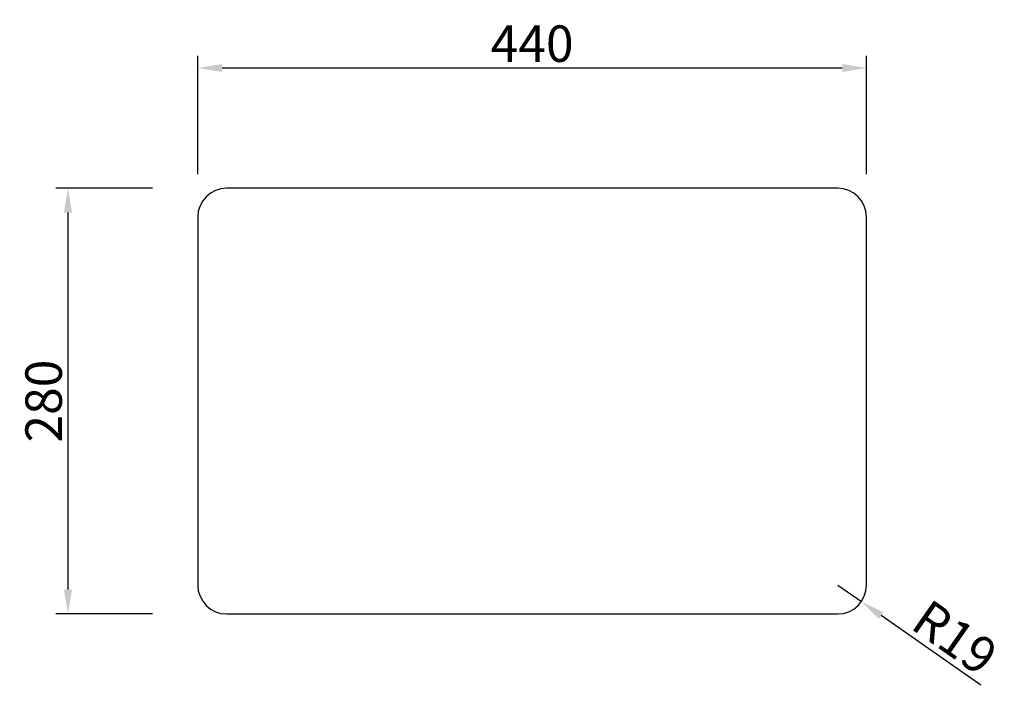
# Model space of a CAD drawing. Units: inches. Extents: x 8044 to 8692, y 2996 to 3433.
import ezdxf

# ---------------------------------------------------------------- set-up
doc = ezdxf.new("R2010")
doc.units = ezdxf.units.IN
doc.header["$MEASUREMENT"] = 0
doc.layers.add('dim', color=7, linetype='Continuous')
doc.styles.get("Standard").update_dxf_attribs({"font": 'tx1.shx', "bigfont": 'acci-dx.shx'})
doc.dimstyles.new('图形', dxfattribs={"dimscale": 8, "dimtxt": 3, "dimasz": 2, "dimexe": 1, "dimexo": 3, "dimgap": 0.5, "dimtad": 1, "dimdec": 0, "dimdsep": 46, "dimtxsty": 'Standard', "dimcen": 2, "dimdle": 1, "dimclrd": 6, "dimclre": 6, "dimclrt": 4, "dimadec": 0, "dimazin": 2, "dimtfac": 0.64, "dimtdec": 0, "dimtix": 1, "dimtmove": 2, "dimatfit": 3, "dimfxl": 1, "dimtolj": 1, "dimtzin": 9, "dimlwd": -1, "dimlwe": -1, "dimarcsym": 1})

# ---------------------------------------------------------------- blocks, each defined once
blk = doc.blocks.new('*D2')
at = {"layer": 'Defpoints', "color": 0, "transparency": 16777216}
for p in [(8155.37, 3322.64), (8075.78, 3042.64), (8155.37, 3042.64)]:
    blk.add_point(p, dxfattribs=at)
at = {"layer": 'dim', "color": 6, "transparency": 16777216}
for p, q in [((8131.37, 3322.64), (8067.78, 3322.64)), ((8075.78, 3306.64), (8075.78, 3058.64)), ((8131.37, 3042.64), (8067.78, 3042.64))]:
    blk.add_line(p, q, dxfattribs=at)
for points in [[(8073.12, 3306.64), (8078.45, 3306.64), (8075.78, 3322.64)], [(8073.12, 3058.64), (8078.45, 3058.64), (8075.78, 3042.64)]]:
    blk.add_solid(points, dxfattribs=at)
at = {"layer": 'dim', "color": 4, "transparency": 16777216, "insert": (8059.78, 3182.64), "char_height": 24, "attachment_point": 5, "rotation": 90}
blk.add_mtext('\\A1;280', dxfattribs=at)
blk = doc.blocks.new('*D1')
at = {"layer": 'Defpoints', "color": 0, "transparency": 16777216}
for p in [(8601.17, 3401.71), (8161.17, 3307.78), (8601.17, 3307.78)]:
    blk.add_point(p, dxfattribs=at)
at = {"layer": 'dim', "color": 6, "transparency": 16777216}
for p, q in [((8161.17, 3331.78), (8161.17, 3409.71)), ((8601.17, 3331.78), (8601.17, 3409.71)), ((8177.17, 3401.71), (8585.17, 3401.71))]:
    blk.add_line(p, q, dxfattribs=at)
for points in [[(8177.17, 3404.38), (8177.17, 3399.04), (8161.17, 3401.71)], [(8585.17, 3404.38), (8585.17, 3399.04), (8601.17, 3401.71)]]:
    blk.add_solid(points, dxfattribs=at)
at = {"layer": 'dim', "color": 4, "transparency": 16777216, "insert": (8381.17, 3417.71), "char_height": 24, "attachment_point": 5}
blk.add_mtext('\\A1;440', dxfattribs=at)
blk = doc.blocks.new('*D0')
at = {"layer": 'Defpoints', "color": 0, "transparency": 16777216}
for p in [(8582.17, 3061.64), (8597.74, 3050.75)]:
    blk.add_point(p, dxfattribs=at)
at = {"layer": 'dim', "color": 6, "transparency": 16777216}
for p, q in [((8582.17, 3061.64), (8597.74, 3050.75)), ((8676.41, 2995.74), (8610.85, 3041.58))]:
    blk.add_line(p, q, dxfattribs=at)
blk.add_solid([(8612.38, 3043.77), (8609.32, 3039.4), (8597.74, 3050.75)], dxfattribs=at)
at = {"layer": 'dim', "color": 4, "transparency": 16777216, "insert": (8659.35, 3027.19), "char_height": 24, "attachment_point": 5, "rotation": 325.03521}
blk.add_mtext('\\A1;R19', dxfattribs=at)

msp = doc.modelspace()

# ---------------------------------------------------------------- linework, layer by layer
at = {"color": 3}
msp.add_lwpolyline([(8601.17, 3303.64, 0.414213), (8582.17, 3322.64), (8382.68, 3322.64), (8180.17, 3322.64, 0.414213), (8161.17, 3303.64), (8161.17, 3184.66), (8161.17, 3061.64, 0.414213), (8180.17, 3042.64), (8382.68, 3042.64), (8582.17, 3042.64, 0.414213), (8601.17, 3061.64), (8601.17, 3184.66)], format="xyb", close=True, dxfattribs=at)

# ---------------------------------------------------------------- dimensions: what is measured, and where the dimension line sits
at = {"layer": 'dim', "color": 4}
dim = msp.add_linear_dim(base=(8601.17, 3401.71), p1=(8161.17, 3307.78), p2=(8601.17, 3307.78), dimstyle='图形', dxfattribs=at)
dim.commit()
dim.dimension.update_dxf_attribs({"geometry": '*D1', "text_midpoint": (8381.17, 3417.71)})
dim = msp.add_linear_dim(base=(8075.78, 3042.64), p1=(8155.37, 3322.64), p2=(8155.37, 3042.64), angle=90, dimstyle='图形', dxfattribs=at)
dim.commit()
dim.dimension.update_dxf_attribs({"geometry": '*D2', "text_midpoint": (8059.78, 3182.64)})
dim = msp.add_radius_dim(center=(8582.17, 3061.64), mpoint=(8597.74, 3050.75), dimstyle='图形', dxfattribs=at)
dim.commit()
dim.dimension.update_dxf_attribs({"geometry": '*D0', "text_midpoint": (8659.35, 3027.19)})

doc.saveas('drawing.dxf')
